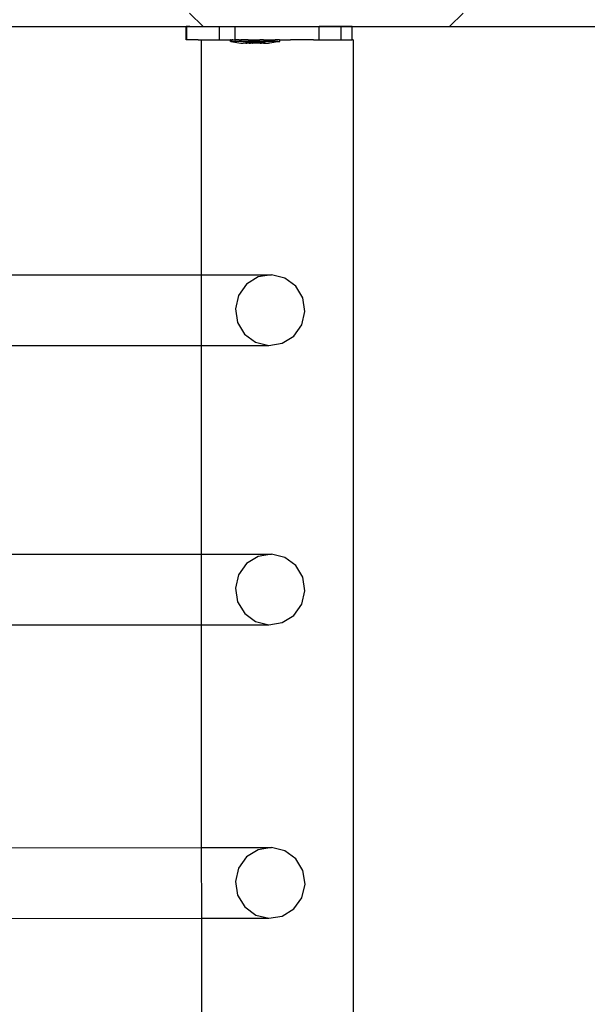
# Model space of a CAD drawing. Units: inches. Extents: x 15986 to 19301, y -1846 to -26.
# Drawn here: x 18917 to 18933, y -1066 to -1037 of the extents above; entities that cross this region are included whole.
import ezdxf

# ---------------------------------------------------------------- set-up
doc = ezdxf.new("R2010")
doc.units = ezdxf.units.IN
doc.header["$MEASUREMENT"] = 0
doc.layers.add('VP-DIM', color=7, linetype='Continuous')
doc.layers.add('VP-EQ', color=7, linetype='Continuous', true_color=0x8a3492, plot=False)
doc.styles.get("Standard").update_dxf_attribs({"font": 'arial.ttf'})
doc.dimstyles.get("Standard").update_dxf_attribs({"dimtxt": 14, "dimasz": 20, "dimexe": 20, "dimexo": 50, "dimgap": 20, "dimtad": 0, "dimdec": 0, "dimzin": 0, "dimdsep": 46, "dimtxsty": 'Standard', "dimcen": -0.09, "dimadec": 0, "dimazin": 0, "dimtfac": 1, "dimtdec": 4, "dimtofl": 0, "dimtmove": 0, "dimatfit": 3, "dimfxl": 70, "dimfxlon": 1, "dimtolj": 1, "dimtzin": 0, "dimarcsym": 0})

# ---------------------------------------------------------------- blocks, each defined once
blk = doc.blocks.new('2407A')
at = {"layer": 'VP-EQ', "color": 0}
for p, q in [((18921.642, -1036.716), (18922.044, -1037.112)), ((18929.359, -1037.116), (18929.766, -1036.716)), ((18912.842, -1037.118), (18921.541, -1037.116)), ((18921.558, -1037.113), (18921.541, -1037.113)), ((18921.541, -1037.113), (18921.558, -1037.116)), ((18921.541, -1037.116), (18921.541, -1037.113)), ((18921.542, -1037.513), (18921.541, -1037.116)), ((18921.541, -1037.116), (18921.558, -1037.116)), ((18921.558, -1037.116), (18921.656, -1037.113)), ((18921.558, -1037.116), (18921.558, -1037.113)), ((18921.656, -1037.113), (18921.558, -1037.113)), ((18921.559, -1037.513), (18921.558, -1037.116)), ((18921.656, -1037.113), (18922.044, -1037.112)), ((18922.044, -1037.112), (18922.048, -1037.116)), ((18922.048, -1037.116), (18922.242, -1037.112)), ((18922.048, -1037.116), (18922.535, -1037.116)), ((18922.242, -1037.112), (18922.535, -1037.111)), ((18922.535, -1037.111), (18922.674, -1037.111)), ((18922.535, -1037.116), (18922.535, -1037.111)), ((18922.536, -1037.511), (18922.535, -1037.116)), ((18922.535, -1037.116), (18922.998, -1037.116)), ((18922.674, -1037.111), (18922.998, -1037.11)), ((18922.998, -1037.11), (18923.163, -1037.11)), ((18922.998, -1037.116), (18922.998, -1037.11)), ((18922.999, -1037.51), (18922.998, -1037.116)), ((18922.998, -1037.116), (18925.489, -1037.116)), ((18923.163, -1037.11), (18925.489, -1037.107)), ((18925.489, -1037.107), (18926.15, -1037.105)), ((18925.489, -1037.116), (18925.489, -1037.107)), ((18925.49, -1037.507), (18925.489, -1037.116)), ((18925.489, -1037.116), (18926.15, -1037.116)), ((18926.15, -1037.105), (18926.474, -1037.105)), ((18926.15, -1037.116), (18926.15, -1037.105)), ((18926.15, -1037.505), (18926.15, -1037.116)), ((18926.15, -1037.116), (18926.474, -1037.116)), ((18926.474, -1037.116), (18926.474, -1037.105)), ((18926.475, -1037.505), (18926.474, -1037.116)), ((18926.474, -1037.116), (18929.359, -1037.116)), ((18929.359, -1037.116), (18942.274, -1037.116)), ((18921.559, -1037.513), (18921.542, -1037.513)), ((18921.896, -1037.512), (18921.559, -1037.513)), ((18921.896, -1037.512), (18921.984, -1037.51)), ((18921.984, -1037.51), (18922.243, -1037.512)), ((18921.984, -1037.51), (18921.986, -1044.488)), ((18922.243, -1037.512), (18922.287, -1037.51)), ((18922.287, -1037.51), (18922.536, -1037.511)), ((18922.536, -1037.511), (18922.554, -1037.51)), ((18922.554, -1037.51), (18922.675, -1037.511)), ((18922.675, -1037.511), (18922.861, -1037.509)), ((18922.87, -1037.509), (18922.861, -1037.509)), ((18922.861, -1037.559), (18922.861, -1037.509)), ((18922.87, -1037.559), (18922.861, -1037.559)), ((18922.87, -1037.509), (18922.902, -1037.509)), ((18922.902, -1037.559), (18922.87, -1037.559)), ((18922.87, -1037.559), (18923.161, -1037.609)), ((18922.929, -1037.509), (18922.902, -1037.509)), ((18922.929, -1037.559), (18922.902, -1037.559)), ((18922.929, -1037.509), (18922.99, -1037.509)), ((18922.929, -1037.559), (18922.99, -1037.559)), ((18922.99, -1037.509), (18922.999, -1037.51)), ((18923.033, -1037.559), (18922.99, -1037.559)), ((18922.999, -1037.51), (18923.012, -1037.51)), ((18923.033, -1037.509), (18923.012, -1037.51)), ((18923.119, -1037.509), (18923.033, -1037.509)), ((18923.119, -1037.559), (18923.033, -1037.559)), ((18923.119, -1037.509), (18923.164, -1037.51)), ((18923.175, -1037.559), (18923.119, -1037.559)), ((18923.167, -1037.609), (18923.161, -1037.609)), ((18923.175, -1037.509), (18923.164, -1037.51)), ((18923.164, -1037.51), (18923.178, -1037.51)), ((18923.167, -1037.609), (18923.186, -1037.609)), ((18923.178, -1037.51), (18923.175, -1037.509)), ((18923.281, -1037.558), (18923.175, -1037.559)), ((18923.178, -1037.51), (18923.183, -1037.51)), ((18923.28, -1037.508), (18923.183, -1037.51)), ((18923.186, -1037.609), (18923.202, -1037.609)), ((18923.202, -1037.609), (18923.237, -1037.608)), ((18923.263, -1037.609), (18923.237, -1037.608)), ((18923.3, -1037.608), (18923.263, -1037.609)), ((18923.346, -1037.508), (18923.28, -1037.508)), ((18923.346, -1037.558), (18923.281, -1037.558)), ((18923.398, -1037.592), (18923.3, -1037.593)), ((18923.3, -1037.608), (18923.3, -1037.593)), ((18923.314, -1037.608), (18923.3, -1037.608)), ((18923.314, -1037.608), (18923.347, -1037.608)), ((18923.377, -1037.51), (18923.346, -1037.508)), ((18923.464, -1037.558), (18923.346, -1037.558)), ((18923.398, -1037.608), (18923.347, -1037.608)), ((18923.382, -1037.51), (18923.377, -1037.51)), ((18923.382, -1037.51), (18923.463, -1037.508)), ((18923.398, -1037.608), (18923.398, -1037.592)), ((18923.398, -1037.592), (18923.497, -1037.592)), ((18923.409, -1037.608), (18923.398, -1037.608)), ((18923.409, -1037.608), (18923.448, -1037.608)), ((18923.498, -1037.608), (18923.448, -1037.608)), ((18923.463, -1037.508), (18923.534, -1037.508)), ((18923.534, -1037.558), (18923.464, -1037.558)), ((18923.498, -1037.608), (18923.497, -1037.592)), ((18923.497, -1037.592), (18923.692, -1037.592)), ((18923.498, -1037.608), (18923.517, -1037.608)), ((18923.559, -1037.608), (18923.517, -1037.608)), ((18923.534, -1037.508), (18923.655, -1037.508)), ((18923.655, -1037.558), (18923.534, -1037.558)), ((18923.631, -1037.608), (18923.559, -1037.608)), ((18923.672, -1037.608), (18923.631, -1037.608)), ((18923.655, -1037.508), (18923.677, -1037.509)), ((18923.726, -1037.558), (18923.655, -1037.558)), ((18923.692, -1037.608), (18923.672, -1037.608)), ((18923.677, -1037.509), (18923.726, -1037.508)), ((18923.692, -1037.608), (18923.692, -1037.592)), ((18923.692, -1037.592), (18923.792, -1037.592)), ((18923.742, -1037.608), (18923.692, -1037.608)), ((18923.843, -1037.508), (18923.726, -1037.508)), ((18923.843, -1037.558), (18923.726, -1037.558)), ((18923.742, -1037.608), (18923.78, -1037.608)), ((18923.792, -1037.608), (18923.78, -1037.608)), ((18923.792, -1037.608), (18923.792, -1037.592)), ((18923.792, -1037.592), (18923.889, -1037.592)), ((18923.842, -1037.608), (18923.792, -1037.608)), ((18923.842, -1037.608), (18923.876, -1037.608)), ((18923.843, -1037.508), (18923.909, -1037.508)), ((18923.909, -1037.558), (18923.843, -1037.558)), ((18923.876, -1037.608), (18923.889, -1037.608)), ((18923.889, -1037.608), (18923.889, -1037.592)), ((18923.889, -1037.608), (18923.926, -1037.608)), ((18923.909, -1037.508), (18924.014, -1037.507)), ((18924.014, -1037.557), (18923.909, -1037.558)), ((18923.926, -1037.608), (18923.952, -1037.608)), ((18923.952, -1037.608), (18923.988, -1037.608)), ((18924.004, -1037.608), (18923.988, -1037.608)), ((18924.023, -1037.608), (18924.004, -1037.608)), ((18924.014, -1037.507), (18924.07, -1037.507)), ((18924.07, -1037.557), (18924.014, -1037.557)), ((18924.023, -1037.608), (18924.028, -1037.608)), ((18924.319, -1037.557), (18924.028, -1037.608)), ((18924.07, -1037.507), (18924.156, -1037.507)), ((18924.156, -1037.557), (18924.07, -1037.557)), ((18924.156, -1037.507), (18924.181, -1037.509)), ((18924.2, -1037.557), (18924.156, -1037.557)), ((18924.199, -1037.507), (18924.181, -1037.509)), ((18924.26, -1037.507), (18924.199, -1037.507)), ((18924.26, -1037.557), (18924.2, -1037.557)), ((18924.287, -1037.507), (18924.26, -1037.507)), ((18924.26, -1037.557), (18924.287, -1037.557)), ((18924.319, -1037.507), (18924.287, -1037.507)), ((18924.287, -1037.557), (18924.319, -1037.557)), ((18924.319, -1037.507), (18924.328, -1037.507)), ((18924.319, -1037.507), (18924.328, -1037.51)), ((18924.319, -1037.557), (18924.328, -1037.557)), ((18924.328, -1037.51), (18924.328, -1037.507)), ((18924.328, -1037.51), (18924.642, -1037.508)), ((18924.328, -1037.557), (18924.328, -1037.51)), ((18925.319, -1037.507), (18924.642, -1037.508)), ((18925.319, -1037.507), (18925.452, -1037.509)), ((18925.452, -1037.509), (18925.49, -1037.507)), ((18925.49, -1037.507), (18925.917, -1037.509)), ((18925.917, -1037.509), (18925.935, -1037.509)), ((18925.935, -1037.509), (18926.15, -1037.505)), ((18926.15, -1037.505), (18926.177, -1037.509)), ((18926.177, -1037.509), (18926.475, -1037.505)), ((18926.49, -1037.509), (18926.475, -1037.505)), ((18926.497, -1037.509), (18926.49, -1037.509)), ((18926.497, -1037.509), (18926.544, -1182.7)), ((18912.399, -1044.491), (18921.986, -1044.488)), ((18921.986, -1044.488), (18924.078, -1044.487)), ((18921.986, -1044.488), (18921.987, -1046.586)), ((18923.679, -1044.552), (18923.336, -1044.766)), ((18924.078, -1044.487), (18923.679, -1044.552)), ((18924.47, -1044.583), (18924.078, -1044.487)), ((18924.796, -1044.823), (18924.47, -1044.583)), ((18923.336, -1044.766), (18923.099, -1045.098)), ((18925.007, -1045.172), (18924.796, -1044.823)), ((18923.099, -1045.098), (18923.005, -1045.496)), ((18925.07, -1045.577), (18925.007, -1045.172)), ((18923.005, -1045.496), (18923.068, -1045.901)), ((18924.976, -1045.975), (18925.07, -1045.577)), ((18923.068, -1045.901), (18923.279, -1046.25)), ((18924.739, -1046.307), (18924.976, -1045.975)), ((18923.279, -1046.25), (18923.605, -1046.49)), ((18924.395, -1046.521), (18924.739, -1046.307)), ((18912.399, -1046.589), (18921.987, -1046.586)), ((18921.987, -1046.586), (18923.997, -1046.586)), ((18921.987, -1046.586), (18921.989, -1052.786)), ((18923.605, -1046.49), (18923.997, -1046.586)), ((18923.997, -1046.586), (18924.395, -1046.521)), ((18912.399, -1052.789), (18921.989, -1052.786)), ((18921.989, -1052.786), (18924.078, -1052.785)), ((18921.989, -1052.786), (18921.99, -1054.884)), ((18924.078, -1052.785), (18923.68, -1052.85)), ((18924.471, -1052.881), (18924.078, -1052.785)), ((18923.337, -1053.064), (18923.1, -1053.396)), ((18923.68, -1052.85), (18923.337, -1053.064)), ((18924.797, -1053.121), (18924.471, -1052.881)), ((18923.1, -1053.396), (18923.006, -1053.794)), ((18925.008, -1053.47), (18924.797, -1053.121)), ((18925.071, -1053.875), (18925.008, -1053.47)), ((18923.006, -1053.794), (18923.069, -1054.199)), ((18924.977, -1054.273), (18925.071, -1053.875)), ((18923.069, -1054.199), (18923.28, -1054.548)), ((18924.74, -1054.605), (18924.977, -1054.273)), ((18923.28, -1054.548), (18923.606, -1054.788)), ((18923.606, -1054.788), (18923.998, -1054.884)), ((18923.998, -1054.884), (18924.396, -1054.819)), ((18924.396, -1054.819), (18924.74, -1054.605)), ((18912.399, -1054.887), (18921.99, -1054.884)), ((18921.99, -1054.884), (18923.998, -1054.884)), ((18921.99, -1054.884), (18921.992, -1061.502)), ((18912.399, -1061.505), (18921.992, -1061.502)), ((18921.992, -1061.502), (18924.079, -1061.501)), ((18921.992, -1061.502), (18921.993, -1063.6)), ((18923.681, -1061.566), (18923.338, -1061.78)), ((18924.079, -1061.501), (18923.681, -1061.566)), ((18924.471, -1061.597), (18924.079, -1061.501)), ((18923.338, -1061.78), (18923.101, -1062.112)), ((18924.798, -1061.837), (18924.471, -1061.597)), ((18925.008, -1062.186), (18924.798, -1061.837)), ((18923.101, -1062.112), (18923.007, -1062.51)), ((18925.072, -1062.591), (18925.008, -1062.186)), ((18923.007, -1062.51), (18923.07, -1062.915)), ((18924.978, -1062.989), (18925.072, -1062.591)), ((18923.07, -1062.915), (18923.281, -1063.264)), ((18924.741, -1063.321), (18924.978, -1062.989)), ((18923.281, -1063.264), (18923.607, -1063.504)), ((18924.397, -1063.535), (18924.741, -1063.321)), ((18912.399, -1063.603), (18921.993, -1063.6)), ((18921.993, -1063.6), (18923.999, -1063.6)), ((18921.993, -1063.6), (18921.995, -1070.086)), ((18923.607, -1063.504), (18923.999, -1063.6)), ((18923.999, -1063.6), (18924.397, -1063.535))]:
    blk.add_line(p, q, dxfattribs=at)
blk = doc.blocks.new('*D462')
at = {"layer": 'Defpoints', "color": 0}
for p in [(18403.007, -329.267), (18403.007, -1734.978), (19165.996, -1734.978)]:
    blk.add_point(p, dxfattribs=at)
at = {"layer": 'VP-DIM', "color": 0, "lineweight": -2}
for p, q in [((19095.996, -329.267), (19185.996, -329.267)), ((19165.996, -349.267), (19165.996, -1001.281)), ((19165.996, -1714.978), (19165.996, -1081.671)), ((19095.996, -1734.978), (19185.996, -1734.978))]:
    blk.add_line(p, q, dxfattribs=at)
at = {"layer": 'VP-DIM', "color": 0}
for points in [[(19169.33, -349.267), (19162.663, -349.267), (19165.996, -329.267)], [(19162.663, -1714.978), (19169.33, -1714.978), (19165.996, -1734.978)]]:
    blk.add_solid(points, dxfattribs=at)
at = {"layer": 'VP-DIM', "color": 0, "insert": (19165.996, -1041.476), "char_height": 14, "attachment_point": 5, "rotation": 90}
blk.add_mtext('\\A1;1410', dxfattribs=at)
blk = doc.blocks.new('*D463')
at = {"layer": 'Defpoints', "color": 0}
for p in [(17023.004, -295.267), (17961.652, -1846.032), (19280.996, -1846.032)]:
    blk.add_point(p, dxfattribs=at)
at = {"layer": 'VP-DIM', "color": 0, "lineweight": -2}
for p, q in [((19210.996, -295.267), (19300.996, -295.267)), ((19280.996, -315.267), (19280.996, -997.039)), ((19280.996, -1826.032), (19280.996, -1077.583)), ((19210.996, -1846.032), (19300.996, -1846.032))]:
    blk.add_line(p, q, dxfattribs=at)
at = {"layer": 'VP-DIM', "color": 0}
for points in [[(19284.33, -315.267), (19277.663, -315.267), (19280.996, -295.267)], [(19277.663, -1826.032), (19284.33, -1826.032), (19280.996, -1846.032)]]:
    blk.add_solid(points, dxfattribs=at)
at = {"layer": 'VP-DIM', "color": 0, "insert": (19280.996, -1037.311), "char_height": 14, "attachment_point": 5, "rotation": 90}
blk.add_mtext('\\A1;1555', dxfattribs=at)

msp = doc.modelspace()

# ---------------------------------------------------------------- block references
at = {"layer": 'VP-EQ', "color": 0}
msp.add_blockref('2407A', (0, 0), dxfattribs=at)

# ---------------------------------------------------------------- dimensions: what is measured, and where the dimension line sits
at = {"layer": 'VP-DIM', "color": 0}
for base, p1, p2, text, picture, middle in [((19280.996, -1846.032), (17023.004, -295.267), (17961.652, -1846.032), '1555', '*D463', (19280.996, -1037.311)), ((19165.996, -1734.978), (18403.007, -329.267), (18403.007, -1734.978), '1410', '*D462', (19165.996, -1041.476))]:
    dim = msp.add_linear_dim(base=base, p1=p1, p2=p2, angle=90, text=text, dimstyle='Standard', dxfattribs=at)
    dim.commit()
    dim.dimension.update_dxf_attribs({"geometry": picture, "text_midpoint": middle, "dimtype": 160})

doc.saveas('drawing.dxf')
